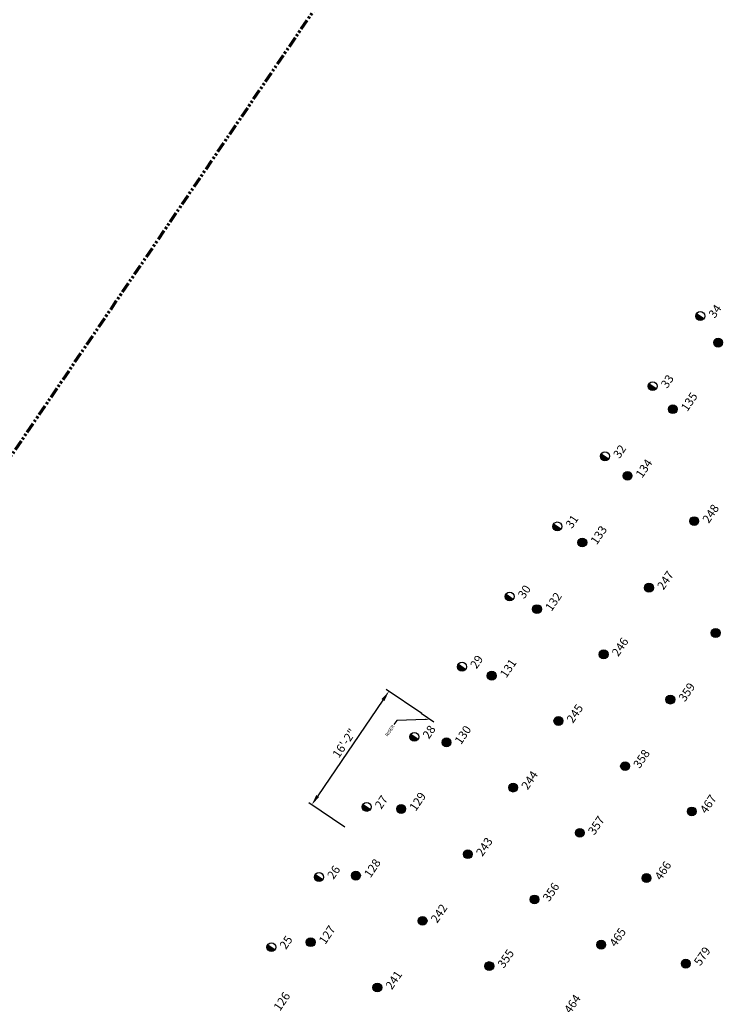
# Model space of a CAD drawing. Extents: x 242 to 2647508, y 1 to 200525.
# Drawn here: x 2646072 to 2646155, y 199752 to 199868 of the extents above; entities that cross this region are included whole.
import ezdxf
from ezdxf import colors
from ezdxf.entities.mleader import LeaderData, LeaderLine
from ezdxf.math import Vec2, Vec3

# ---------------------------------------------------------------- set-up
doc = ezdxf.new("R2010")
doc.units = 0
doc.header["$MEASUREMENT"] = 0
doc.linetypes.add('PHANTOM', pattern=[2.5, 1.25, -0.25, 0.25, -0.25, 0.25, -0.25])
doc.layers.add('G-ANNO', color=4, linetype='Continuous', lineweight=18)
doc.layers.add('G-ANNO-MTCHLN', color=5, linetype='PHANTOM', lineweight=70)
for name, color, linetype in [('Z-12.5 INCH OFFSET CMC', 4, 'Continuous'), ('Z-12.5 INCH SLAB CMC', 80, 'Continuous'), ('Z-12.5 INCH WALL FTG CMC', 10, 'Continuous'), ('z-xref-UTLY', 4, 'Continuous')]:
    doc.layers.add(name, color=color, linetype=linetype)
doc.styles.add('GEI-A100', font='arial.ttf', dxfattribs={"height": 0.1})
doc.dimstyles.new('GEI-A100-ARCH', dxfattribs={"dimtxt": 0.1, "dimasz": 0.125, "dimexe": 0.04, "dimexo": 0.06, "dimgap": 0.04, "dimtad": 1, "dimdec": 0, "dimlfac": 12, "dimzin": 3, "dimdsep": 46, "dimlunit": 4, "dimtxsty": 'GEI-A100', "dimcen": 0.09, "dimclrd": 256, "dimclre": 256, "dimclrt": 256, "dimadec": 0, "dimazin": 0, "dimtfac": 1, "dimtdec": 0, "dimtofl": 0, "dimtmove": 0, "dimatfit": 2, "dimfxl": 1, "dimtolj": 1, "dimtzin": 0, "dimlwd": -1, "dimlwe": -1, "dimarcsym": 2})

# ---------------------------------------------------------------- blocks, each defined once
blk = doc.blocks.new('*D1045')
at = {"layer": 'Z-12.5 INCH OFFSET CMC', "linetype": 'Continuous', "transparency": 16777216}
for p, q in [((2646119.74, 199786.42), (2646115.53, 199789.28)), ((2646115.16, 199788.02), (2646107.48, 199776.71)), ((2646110.66, 199773.04), (2646106.45, 199775.9))]:
    blk.add_line(p, q, dxfattribs=at)
for points in [[(2646114.99, 199788.13), (2646115.34, 199787.9), (2646115.87, 199789.05)], [(2646107.31, 199776.82), (2646107.66, 199776.59), (2646106.78, 199775.67)]]:
    blk.add_solid(points, dxfattribs=at)
at = {"layer": 'Z-12.5 INCH OFFSET CMC', "linetype": 'Continuous', "transparency": 16777216, "insert": (2646110.61, 199782.93), "char_height": 1, "attachment_point": 5, "rotation": 55.8248, "style": 'GEI-A100'}
blk.add_mtext('\\A1;16\'-2"', dxfattribs=at)

msp = doc.modelspace()

# ---------------------------------------------------------------- hatches: boundary and pattern name
at = {"layer": 'Z-12.5 INCH SLAB CMC'}
h = msp.add_hatch(color=256, dxfattribs=at)
h.dxf.hatch_style = 1
edge = h.paths.add_edge_path()
edge.add_arc((2646154.673, 199830.185), 0.521, 55.82484, 415.82484)
h = msp.add_hatch(color=256, dxfattribs=at)
h.dxf.hatch_style = 1
edge = h.paths.add_edge_path()
edge.add_arc((2646149.337, 199822.326), 0.521, 55.82484, 415.82484)
h = msp.add_hatch(color=256, dxfattribs=at)
h.dxf.hatch_style = 1
edge = h.paths.add_edge_path()
edge.add_arc((2646144, 199814.466), 0.521, 55.82484, 415.82484)
h = msp.add_hatch(color=256, dxfattribs=at)
h.dxf.hatch_style = 1
edge = h.paths.add_edge_path()
edge.add_arc((2646151.86, 199809.13), 0.521, 55.82484, 415.82484)
h = msp.add_hatch(color=256, dxfattribs=at)
h.dxf.hatch_style = 1
edge = h.paths.add_edge_path()
edge.add_arc((2646138.664, 199806.607), 0.521, 55.82484, 415.82484)
h = msp.add_hatch(color=256, dxfattribs=at)
h.dxf.hatch_style = 1
edge = h.paths.add_edge_path()
edge.add_arc((2646146.523, 199801.27), 0.521, 55.82484, 415.82484)
h = msp.add_hatch(color=256, dxfattribs=at)
h.dxf.hatch_style = 1
edge = h.paths.add_edge_path()
edge.add_arc((2646133.327, 199798.747), 0.521, 55.82484, 415.82484)
h = msp.add_hatch(color=256, dxfattribs=at)
h.dxf.hatch_style = 1
edge = h.paths.add_edge_path()
edge.add_arc((2646154.383, 199795.934), 0.521, 55.82484, 415.82484)
h = msp.add_hatch(color=256, dxfattribs=at)
h.dxf.hatch_style = 1
edge = h.paths.add_edge_path()
edge.add_arc((2646141.187, 199793.411), 0.521, 55.82484, 415.82484)
h = msp.add_hatch(color=256, dxfattribs=at)
h.dxf.hatch_style = 1
edge = h.paths.add_edge_path()
edge.add_arc((2646127.991, 199790.888), 0.521, 55.82484, 415.82484)
h = msp.add_hatch(color=256, dxfattribs=at)
h.dxf.hatch_style = 1
edge = h.paths.add_edge_path()
edge.add_arc((2646149.047, 199788.074), 0.521, 55.82484, 415.82484)
h = msp.add_hatch(color=256, dxfattribs=at)
h.dxf.hatch_style = 1
edge = h.paths.add_edge_path()
edge.add_arc((2646135.851, 199785.551), 0.521, 55.82484, 415.82484)
h = msp.add_hatch(color=256, dxfattribs=at)
h.dxf.hatch_style = 1
edge = h.paths.add_edge_path()
edge.add_arc((2646122.655, 199783.028), 0.521, 55.82484, 415.82484)
h = msp.add_hatch(color=256, dxfattribs=at)
h.dxf.hatch_style = 1
edge = h.paths.add_edge_path()
edge.add_arc((2646143.71, 199780.215), 0.521, 55.82484, 415.82484)
h = msp.add_hatch(color=256, dxfattribs=at)
h.dxf.hatch_style = 1
edge = h.paths.add_edge_path()
edge.add_arc((2646130.514, 199777.692), 0.521, 55.82484, 415.82484)
h = msp.add_hatch(color=256, dxfattribs=at)
h.dxf.hatch_style = 1
edge = h.paths.add_edge_path()
edge.add_arc((2646117.318, 199775.168), 0.521, 55.82484, 415.82484)
h = msp.add_hatch(color=256, dxfattribs=at)
h.dxf.hatch_style = 1
edge = h.paths.add_edge_path()
edge.add_arc((2646151.57, 199774.878), 0.521, 55.82484, 415.82484)
h = msp.add_hatch(color=256, dxfattribs=at)
h.dxf.hatch_style = 1
edge = h.paths.add_edge_path()
edge.add_arc((2646138.374, 199772.355), 0.521, 55.82484, 415.82484)
h = msp.add_hatch(color=256, dxfattribs=at)
h.dxf.hatch_style = 1
edge = h.paths.add_edge_path()
edge.add_arc((2646125.178, 199769.832), 0.521, 55.82484, 415.82484)
h = msp.add_hatch(color=256, dxfattribs=at)
h.dxf.hatch_style = 1
edge = h.paths.add_edge_path()
edge.add_arc((2646111.982, 199767.309), 0.521, 55.82484, 415.82484)
h = msp.add_hatch(color=256, dxfattribs=at)
h.dxf.hatch_style = 1
edge = h.paths.add_edge_path()
edge.add_arc((2646146.233, 199767.019), 0.521, 55.82484, 415.82484)
h = msp.add_hatch(color=256, dxfattribs=at)
h.dxf.hatch_style = 1
edge = h.paths.add_edge_path()
edge.add_arc((2646133.037, 199764.496), 0.521, 55.82484, 415.82484)
h = msp.add_hatch(color=256, dxfattribs=at)
h.dxf.hatch_style = 1
edge = h.paths.add_edge_path()
edge.add_arc((2646119.841, 199761.972), 0.521, 55.82484, 415.82484)
h = msp.add_hatch(color=256, dxfattribs=at)
h.dxf.hatch_style = 1
edge = h.paths.add_edge_path()
edge.add_arc((2646106.645, 199759.449), 0.521, 55.82484, 415.82484)
h = msp.add_hatch(color=256, dxfattribs=at)
h.dxf.hatch_style = 1
edge = h.paths.add_edge_path()
edge.add_arc((2646140.897, 199759.159), 0.521, 55.82484, 415.82484)
h = msp.add_hatch(color=256, dxfattribs=at)
h.dxf.hatch_style = 1
edge = h.paths.add_edge_path()
edge.add_arc((2646127.701, 199756.636), 0.521, 55.82484, 415.82484)
h = msp.add_hatch(color=256, dxfattribs=at)
h.dxf.hatch_style = 1
edge = h.paths.add_edge_path()
edge.add_arc((2646150.863, 199756.925), 0.521, 55.82484, 415.82484)
h = msp.add_hatch(color=256, dxfattribs=at)
h.dxf.hatch_style = 1
edge = h.paths.add_edge_path()
edge.add_arc((2646114.505, 199754.113), 0.521, 55.82484, 415.82484)
at = {"layer": 'Z-12.5 INCH WALL FTG CMC'}
h = msp.add_hatch(color=256, dxfattribs=at)
h.dxf.hatch_style = 1
h.paths.add_polyline_path([(2646152.142, 199833.616, 0.4142136), (2646152.28, 199832.893, 0.4142136), (2646153.004, 199833.031)])
h = msp.add_hatch(color=256, dxfattribs=at)
h.dxf.hatch_style = 1
h.paths.add_polyline_path([(2646146.525, 199825.343, 0.4142136), (2646146.663, 199824.619, 0.4142136), (2646147.387, 199824.758)])
h = msp.add_hatch(color=256, dxfattribs=at)
h.dxf.hatch_style = 1
h.paths.add_polyline_path([(2646140.908, 199817.07, 0.4142136), (2646141.046, 199816.346, 0.4142136), (2646141.769, 199816.484)])
h = msp.add_hatch(color=256, dxfattribs=at)
h.dxf.hatch_style = 1
h.paths.add_polyline_path([(2646135.29, 199808.796, 0.4142136), (2646135.429, 199808.073, 0.4142136), (2646136.152, 199808.211)])
h = msp.add_hatch(color=256, dxfattribs=at)
h.dxf.hatch_style = 1
h.paths.add_polyline_path([(2646129.673, 199800.523, 0.4142136), (2646129.811, 199799.8, 0.4142136), (2646130.535, 199799.938)])
h = msp.add_hatch(color=256, dxfattribs=at)
h.dxf.hatch_style = 1
h.paths.add_polyline_path([(2646124.056, 199792.25, 0.4142136), (2646124.194, 199791.526, 0.4142136), (2646124.918, 199791.665)])
h = msp.add_hatch(color=256, dxfattribs=at)
h.dxf.hatch_style = 1
h.paths.add_polyline_path([(2646118.439, 199783.977, 0.4142136), (2646118.577, 199783.253, 0.4142136), (2646119.3, 199783.391)])
h = msp.add_hatch(color=256, dxfattribs=at)
h.dxf.hatch_style = 1
h.paths.add_polyline_path([(2646112.821, 199775.703, 0.4142136), (2646112.96, 199774.98, 0.4142136), (2646113.683, 199775.118)])
h = msp.add_hatch(color=256, dxfattribs=at)
h.dxf.hatch_style = 1
h.paths.add_polyline_path([(2646107.204, 199767.43, 0.4142136), (2646107.342, 199766.707, 0.4142136), (2646108.066, 199766.845)])
h = msp.add_hatch(color=256, dxfattribs=at)
h.dxf.hatch_style = 1
h.paths.add_polyline_path([(2646101.587, 199759.157, 0.4142136), (2646101.725, 199758.433, 0.4142136), (2646102.449, 199758.572)])

# ---------------------------------------------------------------- linework, layer by layer
at = {"layer": 'G-ANNO-MTCHLN'}
msp.add_line((2646021.287, 199743.1, 0), (2646201.31, 200008.243, 0), dxfattribs=at)
at = {"layer": 'Z-12.5 INCH SLAB CMC'}
for centre in [(2646154.673, 199830.185, 0), (2646149.337, 199822.326, 0), (2646144, 199814.466, 0), (2646151.86, 199809.13, 0), (2646138.664, 199806.607, 0), (2646146.523, 199801.27, 0), (2646133.327, 199798.747, 0), (2646154.383, 199795.934, 0), (2646141.187, 199793.411, 0), (2646127.991, 199790.888, 0), (2646149.047, 199788.074, 0), (2646135.851, 199785.551, 0), (2646122.655, 199783.028, 0), (2646143.71, 199780.215, 0), (2646130.514, 199777.692, 0), (2646117.318, 199775.168, 0), (2646151.57, 199774.878, 0), (2646138.374, 199772.355, 0), (2646125.178, 199769.832, 0), (2646111.982, 199767.309, 0), (2646146.233, 199767.019, 0), (2646133.037, 199764.496, 0), (2646119.841, 199761.972, 0), (2646106.645, 199759.449, 0), (2646140.897, 199759.159, 0), (2646127.701, 199756.636, 0), (2646150.863, 199756.925, 0), (2646114.505, 199754.113, 0)]:
    msp.add_circle(centre, 0.521, dxfattribs=at)
at = {"layer": 'Z-12.5 INCH WALL FTG CMC'}
for p, q in [((2646152.142, 199833.616, 0), (2646153.004, 199833.031, 0)), ((2646146.525, 199825.343, 0), (2646147.387, 199824.758, 0)), ((2646140.908, 199817.07, 0), (2646141.769, 199816.484, 0)), ((2646135.29, 199808.796, 0), (2646136.152, 199808.211, 0)), ((2646129.673, 199800.523, 0), (2646130.535, 199799.938, 0)), ((2646124.056, 199792.25, 0), (2646124.918, 199791.665, 0)), ((2646118.439, 199783.977, 0), (2646119.3, 199783.391, 0)), ((2646112.821, 199775.703, 0), (2646113.683, 199775.118, 0)), ((2646107.204, 199767.43, 0), (2646108.066, 199766.845, 0)), ((2646101.587, 199759.157, 0), (2646102.449, 199758.572, 0))]:
    msp.add_line(p, q, dxfattribs=at)
for centre in [(2646152.573, 199833.324, 0), (2646146.956, 199825.05, 0), (2646141.339, 199816.777, 0), (2646135.721, 199808.504, 0), (2646130.104, 199800.231, 0), (2646124.487, 199791.957, 0), (2646118.87, 199783.684, 0), (2646113.252, 199775.411, 0), (2646107.635, 199767.138, 0), (2646102.018, 199758.864, 0)]:
    msp.add_circle(centre, 0.521, dxfattribs=at)
at = {"layer": 'z-xref-UTLY', "linetype": 'Continuous'}
msp.add_line((2646119.658, 199786.477, 0), (2646121.174, 199785.447, 0), dxfattribs=at)

# ---------------------------------------------------------------- dimensions: what is measured, and where the dimension line sits
at = {"layer": 'Z-12.5 INCH OFFSET CMC', "linetype": 'Continuous'}
dim = msp.add_linear_dim(base=(2646106.782, 199775.674), p1=(2646120.235, 199786.085, 0), p2=(2646111.152, 199772.707, 0), angle=235.82484, dimstyle='GEI-A100-ARCH', dxfattribs=at)
dim.commit()
dim.dimension.update_dxf_attribs({"geometry": '*D1045', "text_midpoint": (2646111.361, 199782.417), "dimtype": 161})

# ---------------------------------------------------------------- leaders
at = {"layer": 'G-ANNO'}
ml = msp.add_multileader_mtext('Standard', dxfattribs=at)
ml.set_content('RISER', color=256, style='GEI-A100')
ml.set_leader_properties(color=256)
ml.build(insert=Vec2(0, 0))
ml.multileader.update_dxf_attribs({"dogleg_length": 0.15, "arrow_head_size": 0.5, "scale": 4})
ctx = ml.context
ctx.base_point, ctx.scale, ctx.char_height, ctx.arrow_head_size, ctx.landing_gap_size, ctx.plane_origin, ctx.plane_x_axis, ctx.plane_y_axis = Vec3(2646115.419, 199783.581, 0), 4, 0.4, 0.5, 0.1, Vec3(2646120.035, 199785.755, 0), Vec3(0.5617166, 0.8273297), Vec3(-0.8273297, 0.5617166)
ctx.text_align_type = 2
notes = []
notes.append((ctx, [(0, (1, 1, 0), (2646116.799, 199785.614, 0), (-0.5617166, -0.8273297), 0.6, [(0, [(2646120.678, 199785.755, 0)], 0, [])])]))
ctx.mtext.insert, ctx.mtext.text_direction, ctx.mtext.rotation, ctx.mtext.alignment, ctx.mtext.flow_direction = Vec3(2646116.237, 199785.149, 0), Vec3(0.5617166, 0.8273297), 0.9743371, 3, 5
for ctx, leaders in notes:
    for number, flags, end, landing, length, lines in leaders:
        leader = LeaderData()
        leader.index, (leader.has_last_leader_line, leader.has_dogleg_vector, leader.attachment_direction) = number, flags
        leader.last_leader_point, leader.dogleg_vector, leader.dogleg_length = Vec3(end), Vec3(landing), length
        for number, points, colour, breaks in lines:
            line = LeaderLine()
            line.index, line.vertices, line.color, line.breaks = number, Vec3.list(points), colors.encode_raw_color(colour), breaks
            leader.lines.append(line)
        ctx.leaders.append(leader)

# ---------------------------------------------------------------- next in the draw order: texts
at = {"layer": 'Z-12.5 INCH SLAB CMC', "char_height": 1, "attachment_point": 1, "rotation": 55.82484, "style": 'GEI-A100', "bg_fill": 3, "box_fill_scale": 1, "bg_fill_color": 256, "bg_fill_transparency": 0}
for s, insert in [('135', (2646150.221, 199822.546, 0)), ('134', (2646144.884, 199814.686, 0)), ('248', (2646152.744, 199809.35, 0)), ('133', (2646139.548, 199806.826, 0)), ('247', (2646147.408, 199801.49, 0)), ('132', (2646134.212, 199798.967, 0)), ('246', (2646142.071, 199793.631, 0)), ('131', (2646128.875, 199791.107, 0)), ('359', (2646149.931, 199788.294, 0)), ('245', (2646136.735, 199785.771, 0)), ('130', (2646123.539, 199783.248, 0)), ('358', (2646144.594, 199780.435, 0)), ('244', (2646131.398, 199777.911, 0)), ('129', (2646118.203, 199775.388, 0)), ('467', (2646152.454, 199775.098, 0)), ('357', (2646139.258, 199772.575, 0)), ('243', (2646126.062, 199770.052, 0)), ('128', (2646112.866, 199767.529, 0)), ('466', (2646147.118, 199767.239, 0)), ('356', (2646133.922, 199764.715, 0)), ('242', (2646120.726, 199762.192, 0)), ('127', (2646107.53, 199759.669, 0)), ('465', (2646141.781, 199759.379, 0)), ('579', (2646151.747, 199757.145, 0)), ('355', (2646128.585, 199756.856, 0)), ('241', (2646115.389, 199754.333, 0)), ('126', (2646102.193, 199751.809, 0)), ('464', (2646136.445, 199751.519, 0))]:
    msp.add_mtext(s, dxfattribs=dict(at, insert=insert))
at = {"layer": 'Z-12.5 INCH WALL FTG CMC', "char_height": 1, "attachment_point": 1, "rotation": 55.82484, "style": 'GEI-A100', "bg_fill": 3, "box_fill_scale": 1, "bg_fill_color": 256, "bg_fill_transparency": 0}
for s, insert in [('34', (2646153.457, 199833.543, 0)), ('33', (2646147.84, 199825.27, 0)), ('32', (2646142.223, 199816.997, 0)), ('31', (2646136.606, 199808.724, 0)), ('30', (2646130.988, 199800.45, 0)), ('29', (2646125.371, 199792.177, 0)), ('28', (2646119.754, 199783.904, 0)), ('27', (2646114.137, 199775.631, 0)), ('26', (2646108.519, 199767.357, 0)), ('25', (2646102.902, 199759.084, 0))]:
    msp.add_mtext(s, dxfattribs=dict(at, insert=insert))

doc.saveas('drawing.dxf')
